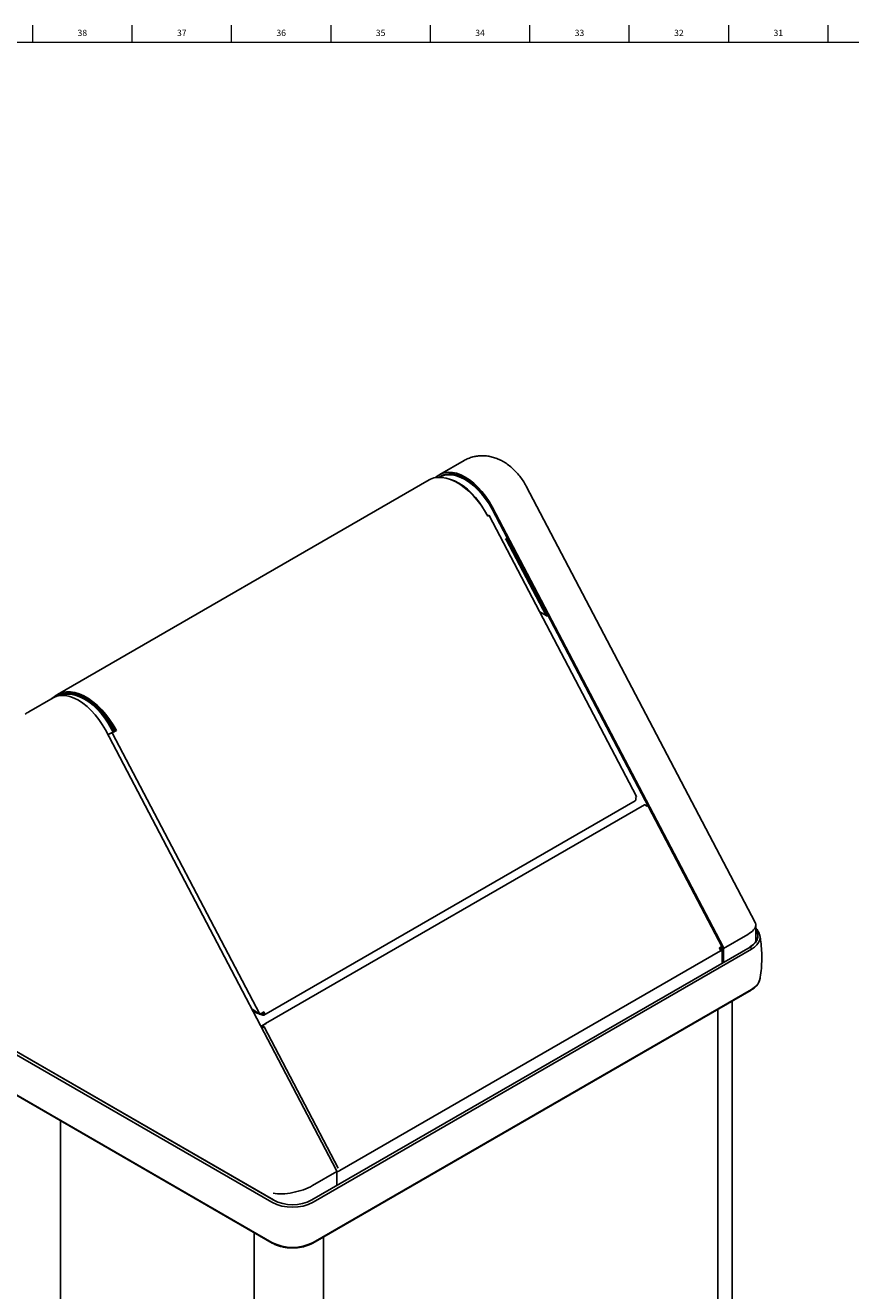
# Model space of a CAD drawing. Units: inches. Extents: x 0 to 120, y 0 to 110.
# Drawn here: x 44 to 60, y 85 to 110 of the extents above; entities that cross this region are included whole.
import ezdxf

# ---------------------------------------------------------------- set-up
doc = ezdxf.new("R2010")
doc.units = ezdxf.units.IN
doc.header["$MEASUREMENT"] = 0
doc.linetypes.add('SLD-Solid', pattern=[0])
doc.layers.add('TITLE', color=8, linetype='SLD-Solid')
doc.styles.add('SLDTEXTSTYLE1', font='GOTHIC.TTF', dxfattribs={"width": 0.913})

msp = doc.modelspace()

# ---------------------------------------------------------------- linework, layer by layer
at = {"color": 7, "linetype": 'SLD-Solid', "lineweight": 25}
for p, q in [((52.7935956, 101.2169737), (52.312763, 100.939395)), ((52.0987407, 100.8320037), (44.7448302, 96.5866815)), ((52.2790621, 100.9171206), (52.2270764, 100.8780734)), ((52.2977402, 100.8875885), (52.2937067, 100.8845589)), ((52.333269, 100.9014483), (52.312763, 100.8896104)), ((58.5559697, 92.0661373), (54.0207222, 100.7089164)), ((53.154453, 100.2936422), (53.1568388, 100.2950195)), ((53.1701963, 100.2698052), (53.1568388, 100.2950195)), ((53.3277045, 100.2930028), (57.8995217, 91.5805333)), ((53.3463826, 100.3009696), (57.9181998, 91.5885001)), ((53.6484196, 99.6755958), (53.3463826, 100.251185)), ((53.2735306, 100.1262352), (53.258398, 100.1197806)), ((56.208433, 94.5605705), (53.2858391, 100.1301304)), ((53.6118639, 99.6600036), (53.6484196, 99.6755958)), ((53.6185905, 99.6471848), (53.6118639, 99.6600036)), ((53.6390966, 99.6590227), (53.6185905, 99.6471848)), ((53.6263286, 99.6504853), (53.6185905, 99.6471848)), ((53.6468347, 99.6623232), (53.6263286, 99.6504853)), ((54.4163839, 98.1448843), (53.6263286, 99.6504853)), ((53.6390966, 99.6590227), (53.6336955, 99.6693155)), ((53.6468347, 99.6623232), (53.6390966, 99.6590227)), ((53.6509259, 99.6770427), (53.6484196, 99.6755958)), ((54.2889959, 98.2184238), (54.4163839, 98.1448843)), ((44.6557977, 96.519123), (44.1749651, 96.2415443)), ((44.7022998, 96.5585729), (44.6297871, 96.5041074)), ((44.7164671, 96.5465225), (44.7069166, 96.5616228)), ((44.8321467, 96.5684808), (44.8274978, 96.565797)), ((45.5570371, 96.3153809), (45.5461376, 96.3090887)), ((45.6322848, 96.2144868), (45.6456294, 96.2221904)), ((45.7668658, 96.0288789), (45.7463597, 96.017041)), ((45.8421385, 95.8362452), (45.7463597, 96.017041)), ((45.8635271, 95.8464172), (45.7668658, 96.0288789)), ((45.6894173, 95.8806976), (50.2612346, 87.1682282)), ((45.8425454, 95.8364188), (45.7364081, 95.7911478)), ((45.8220393, 95.8245808), (45.7377336, 95.7886217)), ((45.8425454, 95.8364188), (45.8220393, 95.8245808)), ((45.8220393, 95.8245808), (48.7446332, 90.2550209)), ((45.9076522, 95.8684529), (45.8921761, 95.8618519)), ((48.8282914, 90.23546), (56.182202, 94.4807822)), ((56.3615341, 94.3964263), (48.8601323, 90.0659592)), ((56.4256551, 94.3892671), (56.4069745, 94.378483)), ((56.4229843, 94.3853117), (56.4069745, 94.378483)), ((56.4178012, 94.3817162), (56.4184283, 94.3816759)), ((56.4266271, 94.3874147), (56.4229843, 94.3853117)), ((48.985913, 86.5300839), (39.5177532, 91.9959363)), ((39.5457484, 92.0401015), (49.0139082, 86.5742492)), ((39.5496573, 92.0423581), (49.0178171, 86.5765058)), ((58.568796, 91.6896007), (58.568796, 92.0140907)), ((58.4077047, 91.8342875), (57.9268721, 91.5567087)), ((58.6485597, 91.8093461), (58.6476721, 91.8140352)), ((49.7776024, 86.5742492), (58.4538026, 91.582913)), ((58.4817978, 91.5387477), (49.8055976, 86.5300839)), ((57.865185, 91.5085292), (50.3343404, 87.1610651)), ((57.8481809, 91.565357), (57.8688148, 91.5772687)), ((57.8513093, 91.5593954), (57.8481809, 91.565357)), ((57.8646057, 91.5271807), (57.8632842, 91.5264178)), ((57.8646057, 91.5271807), (57.8858189, 91.5149346)), ((57.8858189, 91.5149346), (57.865185, 91.5030229)), ((57.865185, 91.5030229), (57.865185, 91.5085292)), ((57.8654603, 91.5454879), (57.8654603, 91.5277175)), ((57.8669937, 91.5387643), (57.8959714, 91.5432467)), ((57.8669937, 91.5387643), (57.868488, 91.5355449)), ((57.8974657, 91.5400273), (57.868488, 91.5355449)), ((57.9011036, 91.5768248), (57.8786405, 91.5638571)), ((57.8998537, 91.551611), (57.8786405, 91.5638571)), ((57.8889203, 91.5916912), (57.8925631, 91.5937941)), ((57.8959714, 91.5432467), (57.8974657, 91.5400273)), ((57.9034965, 91.5537139), (57.8998537, 91.551611)), ((57.9021234, 91.5709959), (57.9021234, 91.5545066)), ((57.9268721, 91.5567087), (57.9268721, 91.2815671)), ((58.4538026, 91.582913), (58.4498938, 91.5851695)), ((39.5177532, 91.2011087), (48.985913, 85.7352564)), ((39.5257501, 91.1872857), (48.9939099, 85.7214334)), ((49.7976008, 85.7214334), (58.473801, 90.7300972)), ((49.8055976, 85.7352564), (58.4817978, 90.7439202)), ((58.6485604, 90.9465198), (58.6469268, 90.9382944)), ((58.0994177, 64.9252706), (58.0994177, 90.5139703)), ((48.5880319, 90.3568348), (48.7434941, 90.2545351)), ((48.6408502, 90.2933479), (48.6369375, 90.3188513)), ((48.6559469, 90.3121443), (48.6369375, 90.3188513)), ((48.7349834, 90.2601354), (48.6408502, 90.2933479)), ((48.7434941, 90.2545351), (48.7446332, 90.2550209)), ((48.8071193, 90.2346841), (48.7468116, 90.2559621)), ((48.8032066, 90.2601875), (48.7759437, 90.2698065)), ((48.8032066, 90.2601875), (48.8071193, 90.2346841)), ((48.8547929, 90.0604595), (48.7840823, 90.0196391)), ((48.7840823, 90.0196391), (48.8030856, 89.9977824)), ((48.7874831, 89.9767427), (48.7912023, 89.9785721)), ((48.8040834, 89.9882206), (48.7880736, 89.9813919)), ((48.7880736, 89.9813919), (48.7890465, 89.9795379)), ((48.7912023, 89.9785721), (48.8015686, 89.9857632)), ((48.796859, 89.9834467), (48.8015686, 89.9857632)), ((48.8712097, 90.0674617), (48.800499, 90.0266413)), ((48.800499, 90.0266413), (48.8071898, 89.999533)), ((48.8070561, 90.0000745), (48.8030856, 89.9977824)), ((48.8040834, 89.9882206), (48.8045803, 89.9872737)), ((48.8307664, 89.9996018), (48.8147566, 89.9927731)), ((50.2967024, 87.2059813), (48.8307664, 89.9996018)), ((48.8547929, 90.0604595), (48.8562256, 90.0588116)), ((44.8038039, 88.1403301), (44.8038039, 62.2699032)), ((50.2699069, 87.1364368), (49.7890743, 86.858858)), ((50.2699038, 87.1369755), (50.2702398, 87.1369235)), ((50.2699069, 87.1364368), (50.2699069, 86.8612952)), ((50.3137065, 87.1436471), (50.3343404, 87.1555588)), ((50.3343404, 87.1555588), (50.3343404, 87.1610651)), ((49.0139082, 86.5742492), (49.0178171, 86.5765058))]:
    msp.add_line(p, q, dxfattribs=at)
at = {"color": 8, "linetype": 'SLD-Solid', "lineweight": 25}
for p, q in [((52.2977402, 100.8875885), (52.3651389, 100.9264969)), ((52.4976578, 100.9541678), (52.4885722, 100.9473434)), ((53.3488889, 100.2526318), (53.3463826, 100.251185)), ((53.2593219, 100.1180327), (53.2735306, 100.1262352)), ((44.7582484, 96.5578524), (44.798941, 96.5813437)), ((45.4121736, 96.427328), (45.4206597, 96.4322269)), ((45.4501211, 96.3971039), (45.4591271, 96.402303)), ((56.4178012, 94.3817162), (56.4016492, 94.3731308)), ((56.4184283, 94.3816759), (56.4018125, 94.3728441)), ((57.8669937, 91.5289783), (57.8669937, 91.5387643)), ((57.868488, 91.5310625), (57.868488, 91.5355449)), ((57.8998537, 91.2676382), (57.8998537, 91.551611)), ((57.8163364, 90.3505509), (57.8163364, 64.5307414)), ((48.7874062, 89.9768892), (48.796859, 89.9834467)), ((48.8140599, 89.9939799), (48.8040834, 89.9882206)), ((48.6387975, 85.9264354), (48.6387975, 60.0217194)), ((50.0056349, 85.8415289), (50.0056349, 60.0217194))]:
    msp.add_line(p, q, dxfattribs=at)
at = {"color": 7, "linetype": 'SLD-Solid', "lineweight": 25, "flags": 128}
for points in [[(53.3463826, 100.3009696), (53.2858691, 100.4070124), (53.2183021, 100.508081), (53.1446888, 100.6026687), (53.0661267, 100.6893654), (52.9837869, 100.7668787), (52.898897, 100.834053), (52.8127223, 100.8898869), (52.7265477, 100.9335481), (52.6416577, 100.9643857), (52.5593179, 100.9819399), (52.4807558, 100.9859491), (52.4071425, 100.9763534), (52.3395755, 100.953296), (52.2790621, 100.9171206)], [(52.0987407, 100.8320037), (52.1241075, 100.8453828), (52.1943638, 100.8709922), (52.2706834, 100.8834406), (52.3520751, 100.8825663), (52.4374818, 100.8683807), (52.5257941, 100.841068), (52.6158651, 100.8009829), (52.7065248, 100.7486462), (52.7965958, 100.6847375), (52.8849081, 100.6100869), (52.9703148, 100.5256641), (53.0517065, 100.4325656), (53.1280261, 100.3320004), (53.1982824, 100.2252749), (53.2615628, 100.1137751)], [(53.3277045, 100.2930028), (53.269309, 100.3953341), (53.2041068, 100.4928653), (53.13307, 100.5841424), (53.0572576, 100.6678047), (52.9777997, 100.742605), (52.8958808, 100.8074283), (52.8127223, 100.861308), (52.7295638, 100.9034411), (52.647645, 100.9331993), (52.5681871, 100.9501391), (52.4923746, 100.954008), (52.4213378, 100.9447482), (52.3561357, 100.9224978), (52.2977402, 100.8875885)], [(53.3463826, 100.251185), (53.2858691, 100.3572278), (53.2183021, 100.4582964), (53.1446888, 100.5528841), (53.0661267, 100.6395808), (52.9837869, 100.7170941), (52.898897, 100.7842684), (52.8127223, 100.8401023), (52.7265477, 100.8837635), (52.6416577, 100.9146011), (52.5593179, 100.9321553), (52.4807558, 100.9361645), (52.4071425, 100.9265688), (52.3395755, 100.9035114), (52.3045323, 100.8846999)], [(53.1568388, 100.2950195), (53.0897881, 100.3941867), (53.0169283, 100.4869584), (52.9393167, 100.5719884), (52.8580794, 100.6480426), (52.7743955, 100.7140175), (52.6894792, 100.7689556), (52.604563, 100.8120597), (52.5235206, 100.841923)], [(53.2601468, 100.1164683), (53.2601171, 100.1167039), (53.2599979, 100.116751)], [(53.2615628, 100.1137751), (53.2703738, 100.1189683), (53.2774311, 100.1233583), (53.2824635, 100.1267764), (53.2852777, 100.1290914), (53.2857654, 100.1302141), (53.283908, 100.1301016), (53.2797768, 100.1287581), (53.2735306, 100.1262352)], [(44.6557977, 96.519123), (44.6826103, 96.5330241), (44.7501773, 96.5560815), (44.8237906, 96.5656771), (44.9023527, 96.561668), (44.9846925, 96.5441137), (45.0695824, 96.5132762), (45.1557571, 96.469615), (45.2419317, 96.4137811), (45.3268217, 96.3466067), (45.4091615, 96.2690935), (45.4877236, 96.1823967), (45.5613369, 96.087809), (45.6289039, 95.9867404), (45.6894173, 95.8806976)], [(44.7069166, 96.5616228), (44.770197, 96.6000606), (44.8404533, 96.62567), (44.9167729, 96.6381184), (44.9981646, 96.6372441), (45.0835713, 96.6230585), (45.1718836, 96.5957458), (45.2619546, 96.5556607), (45.3526143, 96.503324), (45.4426853, 96.4394153), (45.5309976, 96.3647648), (45.6164043, 96.2803419), (45.697796, 96.1872434), (45.7741156, 96.0866782), (45.8443719, 95.9799527), (45.9076522, 95.8684529)], [(44.7501202, 96.5560683), (44.7840419, 96.5746003), (44.8524871, 96.5995496), (44.9268394, 96.6116771), (45.006133, 96.6108253), (45.0893381, 96.5970053), (45.1753739, 96.5703967), (45.2631231, 96.531345), (45.3514458, 96.4803573), (45.4391949, 96.4180961), (45.5252308, 96.3453699), (45.6084358, 96.2631233), (45.6877295, 96.1724246), (45.7620817, 96.0744518), (45.8305269, 95.9704774), (45.8921761, 95.8618519)], [(45.7668658, 96.0288789), (45.6998152, 96.1280461), (45.6269554, 96.2208178), (45.5493437, 96.3058478), (45.4681064, 96.381902), (45.3844225, 96.4478769), (45.2995063, 96.502815), (45.21459, 96.5459191), (45.1309061, 96.5765636), (45.0496688, 96.5943039), (44.9720572, 96.5988825), (44.8991974, 96.5902329), (44.8321467, 96.5684808)], [(44.834972, 96.5659407), (44.8786913, 96.578395), (44.9515511, 96.5870446), (45.0291628, 96.582466), (45.1104, 96.5647257), (45.1940839, 96.5340812), (45.2790002, 96.4909771), (45.3639164, 96.436039), (45.4476003, 96.3700641), (45.5288376, 96.2940099), (45.6064493, 96.2089799), (45.6793091, 96.1162082), (45.7463597, 96.017041)], [(56.182202, 94.4807822), (56.187205, 94.4849019), (56.1919821, 94.4932084), (56.1941166, 94.5040913), (56.193463, 94.5168088), (56.1900658, 94.5304943), (56.1841566, 94.5442152)], [(56.4028789, 94.3708892), (56.3941528, 94.3837287), (56.3835055, 94.3932274), (56.3725577, 94.3979391), (56.3629763, 94.3971466), (56.3615341, 94.3964263)], [(56.4006826, 94.3747657), (56.4030267, 94.376173), (56.4069745, 94.378483)], [(56.4028789, 94.3708892), (56.4068267, 94.3731993), (56.4102961, 94.3752945), (56.4132278, 94.3771391), (56.4155714, 94.3787015), (56.417287, 94.379955), (56.4183451, 94.3808781), (56.4187277, 94.381455), (56.4184283, 94.3816759)], [(56.4178012, 94.3817162), (56.4177014, 94.3817898), (56.4178289, 94.3819821), (56.4181816, 94.3822898), (56.4187535, 94.3827076), (56.4195347, 94.3832284), (56.4205119, 94.3838433), (56.4216684, 94.3845417), (56.4229843, 94.3853117)], [(58.568796, 91.9170965), (58.5882288, 91.8832077), (58.604407, 91.8302407), (58.604407, 91.7764566), (58.5882288, 91.7234895), (58.5563638, 91.672949), (58.5097803, 91.6263706), (58.4498938, 91.5851695)], [(48.8032066, 90.2601875), (48.8082831, 90.2592183), (48.812747, 90.2600532), (48.8162941, 90.2626353), (48.8186827, 90.2667885), (48.81975, 90.27223), (48.8194231, 90.2785887), (48.8177246, 90.2854315), (48.8155959, 90.2906447)], [(48.8071193, 90.2346841), (48.8172724, 90.2327457), (48.8262002, 90.2344156), (48.8332945, 90.2395797), (48.8380716, 90.2478862), (48.8402061, 90.2587691), (48.8395525, 90.2714866), (48.8361553, 90.2851721), (48.8302461, 90.298893)], [(48.796859, 89.9834467), (48.7919348, 89.9809977), (48.7868287, 89.9784061), (48.7866565, 89.9783178)]]:
    msp.add_lwpolyline(points, dxfattribs=at)
at = {"color": 8, "linetype": 'SLD-Solid', "lineweight": 25, "flags": 128}
for points in [[(58.568796, 91.9254882), (58.5935683, 91.8840337), (58.6099139, 91.8305188), (58.6099139, 91.7761784), (58.5935683, 91.7226636), (58.5613738, 91.6716003), (58.5143085, 91.6245402), (58.4538026, 91.582913)], [(58.4817978, 91.5387477), (58.5408654, 91.5786725), (58.5883869, 91.6234401), (58.6231922, 91.671948), (58.6444242, 91.7230019), (58.6515601, 91.7753446), (58.6485597, 91.8093461)]]:
    msp.add_lwpolyline(points, dxfattribs=at)
at = {"color": 7, "linetype": 'SLD-Solid', "lineweight": 25}
for centre, radius, start, end in [((52.5343478, 100.4960773), 0.4525023, 62.15763592, 116.38308793), ((53.3954316, 100.1748393), 0.5729403, 293.76607941, 297.18131592), ((53.554545, 99.8742423), 0.231143, 293.53286804, 296.12969917), ((44.7315797, 96.5200369), 0.0483493, 120.67060343, 162.85578291), ((45.4279877, 96.6990108), 0.9591165, 294.25814964, 300.00733177), ((45.6141097, 96.3433347), 0.5560096, 294.25814964, 300.00733177), ((56.1418663, 94.6331817), 0.0985064, 295.42411189, 312.51316165), ((57.7524847, 91.5051115), 0.1127521, 1.73698772, 28.77979419), ((57.8622701, 91.5333478), 0.0065946, 290.7420752, 19.46100191), ((57.8856472, 91.5453556), 0.0197838, 110.7420752, 199.46100191), ((57.846972, 91.6267736), 0.0541096, 293.80827594, 314.12899761), ((57.9151544, 91.544566), 0.0539353, 119.10427325, 124.99746131), ((57.8788122, 91.533436), 0.0197838, 290.7420752, 19.46100191), ((57.9021893, 91.5454438), 0.0065946, 110.7420752, 199.46100191), ((57.8809921, 91.570355), 0.021141, 1.73698772, 28.77979419), ((57.8564344, 91.5545727), 0.0704701, 1.73698772, 28.77979419), ((58.4199042, 91.5304703), 0.0624447, 7.61727831, 57.12177496), ((48.3505816, 91.1294509), 0.9591165, 294.25814964, 300.00733177), ((48.8240775, 90.004481), 0.0427713, 159.24348618, 212.67183068), ((48.4734553, 90.6240953), 0.7194883, 296.20787565, 299.77652777), ((48.7852606, 89.9791238), 0.0499012, 24.2281885, 72.21953913), ((48.6956529, 90.2009376), 0.2398294, 296.20787565, 299.77652777), ((48.8130844, 89.9939929), 0.0106928, 159.24348618, 212.67183068), ((48.8033802, 89.9876536), 0.0124753, 24.2281885, 72.21953913), ((48.8675684, 90.0532532), 0.0146677, 75.62590308, 150.57374611), ((50.1994692, 87.1343007), 0.0704701, 1.73698772, 28.77979419), ((50.281963, 87.2049986), 0.0690771, 260.22890302, 297.35717485), ((49.3957553, 87.3137414), 0.8843584, 242.39104022, 297.60895978), ((49.3957553, 87.3071627), 0.8264196, 242.480539, 297.519461), ((49.3957553, 86.5189139), 0.8843584, 242.39104022, 297.60895978)]:
    msp.add_arc(centre, radius, start, end, dxfattribs=at)
at = {"color": 8, "linetype": 'SLD-Solid', "lineweight": 25}
for centre, radius, start, end in [((58.4640866, 90.7449417), 0.0177406, 303.20095459, 356.69899887), ((58.3451441, 91.0273423), 0.3146464, 295.74133039, 343.56010081), ((49.0036222, 85.7362773), 0.0177386, 183.29921285, 236.82582702), ((49.7878887, 85.7362772), 0.0177383, 303.17065613, 356.70102191)]:
    msp.add_arc(centre, radius, start, end, dxfattribs=at)
msp.add_ellipse((58.018796, 91.9061537), major_axis=(0.5481094, 0.1249277), ratio=0.3647243731, start_param=5.4148481048, end_param=6.1686081579, dxfattribs=at)
at = {"color": 7, "linetype": 'SLD-Solid', "lineweight": 25}
for centre, start_param, end_param in [((58.018796, 91.9061537), 6.1686081579, 6.2002462682), ((49.4001655, 86.9307242), 3.844051778, 5.4148481048)]:
    msp.add_ellipse(centre, major_axis=(0.5481094, 0.1249277), ratio=0.3647243731, start_param=start_param, end_param=end_param, dxfattribs=at)
for points, knots in [([(54.0207222, 100.7089164), (54.0100617, 100.7285073), (53.9813992, 100.7811806), (53.9276486, 100.8632688), (53.857805, 100.9529599), (53.7796609, 101.0363099), (53.6933709, 101.1121956), (53.6030201, 101.176156), (53.5110885, 101.2273093), (53.4203097, 101.2656689), (53.3285378, 101.2928035), (53.2365824, 101.3087371), (53.145192, 101.3135283), (53.0551224, 101.3073462), (52.964661, 101.289505), (52.8762319, 101.2606661), (52.8206443, 101.23109), (52.7937076, 101.216758)], [0, 0, 0, 0, 0.043542196, 0.11707004066, 0.19125429373, 0.26650412449, 0.34317681153, 0.42131262907, 0.49060740275, 0.5580212655, 0.62347394973, 0.68721536196, 0.7496071097, 0.81100637263, 0.87172651149, 0.9378411804, 1, 1, 1, 1]), ([(54.4570306, 98.1408564), (54.4510955, 98.1409127), (54.4369756, 98.1410468), (54.4239295, 98.1428347), (54.417261, 98.144646), (54.4163839, 98.1448843)], [0, 0, 0, 0, 0.3864091015, 0.9192895281, 1, 1, 1, 1]), ([(44.1753722, 96.2414751), (44.1741606, 96.2408779), (44.1487916, 96.2283741), (44.1260854, 96.2112575), (44.1044636, 96.1949584)], [0, 0, 0, 0, 0.0477587004, 1, 1, 1, 1]), ([(58.567203, 92.00439), (58.5678468, 92.0082844), (58.5704061, 92.0237666), (58.5661207, 92.046459), (58.55702, 92.061688), (58.5538768, 92.0669478)], [0, 0, 0, 0, 0.18033167752, 0.7169002418, 1, 1, 1, 1]), ([(58.6461844, 91.8145555), (58.6454039, 91.8203466), (58.6422856, 91.843483), (58.6239913, 91.8822656), (58.5989924, 91.9227327), (58.5766151, 91.9445018), (58.568796, 91.9521084)], [0, 0, 0, 0, 0.1153992127, 0.4610406596, 0.811676041, 1, 1, 1, 1]), ([(58.6473913, 90.9463117), (58.650046, 90.9593089), (58.6644649, 91.0299006), (58.67837, 91.1608856), (58.6884464, 91.3374224), (58.6844992, 91.5133097), (58.6714466, 91.6711517), (58.6544046, 91.7688105), (58.6473045, 91.8094972)], [0, 0, 0, 0, 0.0461236379, 0.2505122275, 0.4539854795, 0.6561805384, 0.8567574806, 1, 1, 1, 1]), ([(58.473801, 90.7300972), (58.4844987, 90.7365777), (58.5154687, 90.7553388), (58.5597882, 90.7907192), (58.601831, 90.8373497), (58.632195, 90.88645), (58.6417171, 90.920928), (58.6462301, 90.9372686)], [0, 0, 0, 0, 0.1196813718, 0.3464785606, 0.5732550556, 0.7977476082, 1, 1, 1, 1]), ([(48.9939099, 85.7214334), (49.0050672, 85.7152946), (49.0372707, 85.6975762), (49.0966426, 85.6728868), (49.1729039, 85.6499026), (49.2539464, 85.6339644), (49.3378957, 85.6252459), (49.4230467, 85.6239129), (49.5076073, 85.6299876), (49.5898851, 85.6433339), (49.6679859, 85.6638661), (49.7382719, 85.6897561), (49.7786093, 85.7112933), (49.7976008, 85.7214334)], [0, 0, 0, 0, 0.0510004006, 0.1472022268, 0.2432781514, 0.339183751, 0.4349531965, 0.5306568276, 0.6263780751, 0.7221817612, 0.8181539989, 0.9143837011, 1, 1, 1, 1])]:
    msp.add_open_spline(points, degree=3, knots=knots, dxfattribs=at)
at = {"layer": 'TITLE', "linetype": 'SLD-Solid', "lineweight": 18}
for p, q in [((44.2519685, 109.5), (44.2519685, 109.8346457)), ((46.2204724, 109.5), (46.2204724, 109.8346457)), ((48.1889764, 109.5), (48.1889764, 109.8346457)), ((50.1574803, 109.5), (50.1574803, 109.8346457)), ((52.1259843, 109.5), (52.1259843, 109.8346457)), ((54.0944882, 109.5), (54.0944882, 109.8346457)), ((56.0629921, 109.5), (56.0629921, 109.8346457)), ((58.0314961, 109.5), (58.0314961, 109.8346457)), ((60, 109.5), (60, 109.8346457)), ((0.5, 109.5), (119.5, 109.5)), ((60, 109.5000394), (60, 109.4999606))]:
    msp.add_line(p, q, dxfattribs=at)

# ---------------------------------------------------------------- texts
at = {"layer": 'TITLE', "char_height": 0.125, "attachment_point": 2, "style": 'SLDTEXTSTYLE1'}
for s, insert in [('38', (45.2337031, 109.7472008)), ('37', (47.202207, 109.7472008)), ('36', (49.170711, 109.7472008)), ('35', (51.1392149, 109.7472008)), ('34', (53.1077189, 109.7472008)), ('33', (55.0762228, 109.7472008)), ('32', (57.0447267, 109.7472008)), ('31', (59.0132307, 109.7472008))]:
    msp.add_mtext(s, dxfattribs=dict(at, insert=insert))

doc.saveas('drawing.dxf')
